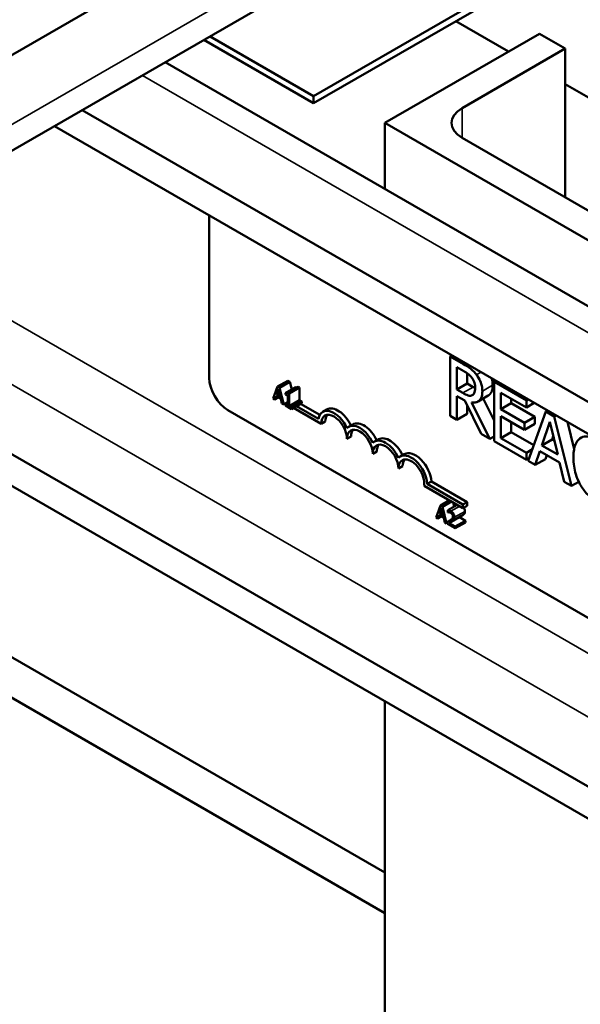
# Model space of a CAD drawing. Units: inches. Extents: x 2 to 86, y 1 to 67.
# Drawn here: x 68.7 to 70.7, y 50.4 to 53.8 of the extents above; entities that cross this region are included whole.
import ezdxf

# ---------------------------------------------------------------- set-up
doc = ezdxf.new("R2010")
doc.units = ezdxf.units.IN
doc.header["$LTSCALE"] = 4
doc.header["$MEASUREMENT"] = 0
doc.layers.add('Visible (ANSI)', color=7, linetype='Continuous', lineweight=50)
doc.layers.add('Visible Narrow (ANSI)', color=7, linetype='Continuous', lineweight=35)

msp = doc.modelspace()

# ---------------------------------------------------------------- linework, layer by layer
at = {"layer": 'Visible (ANSI)'}
for p, q in [((67.7027, 53.0412), (75.8345, 57.7361)), ((75.779, 57.375), (67.6472, 52.6801)), ((74.2682, 56.0929), (69.7569, 53.4883)), ((69.7569, 53.4638), (74.2682, 56.0684)), ((70.2448, 53.7455), (70.4251, 53.6413)), ((69.3807, 53.6809), (69.7569, 53.4638)), ((69.7569, 53.4883), (69.4019, 53.6932)), ((70.0008, 53.3964), (70.5312, 53.7026)), ((70.5312, 53.7026), (70.6196, 53.6516)), ((70.6196, 53.6516), (70.266, 53.4474)), ((70.6196, 53.6516), (70.6196, 53.1412)), ((72.4991, 51.7279), (69.2485, 53.6046)), ((70.6196, 53.5291), (71.5742, 52.9779)), ((69.7569, 53.4883), (69.7569, 53.4638)), ((68.9635, 53.4401), (72.2141, 51.5634)), ((68.8688, 53.3854), (72.1193, 51.5087)), ((70.0008, 53.3964), (70.0008, 53.1702)), ((71.2383, 52.682), (70.0008, 53.3964)), ((70.266, 53.3454), (71.1499, 52.8351)), ((69.3992, 52.5217), (69.3992, 53.0792)), ((70.2308, 52.599), (70.2248, 52.5956)), ((70.2703, 52.5693), (70.2248, 52.5956)), ((70.2248, 52.5956), (70.2248, 52.3915)), ((70.2483, 52.4818), (70.2483, 52.5585)), ((70.2483, 52.5585), (70.2716, 52.545)), ((70.2836, 52.5374), (70.2836, 52.5022)), ((69.633, 52.4917), (69.6684, 52.5121)), ((69.64, 52.4876), (69.6753, 52.5081)), ((69.6684, 52.5121), (69.6753, 52.5081)), ((69.6753, 52.5081), (69.6819, 52.4816)), ((70.2836, 52.5022), (70.2483, 52.4818)), ((70.2836, 52.5022), (70.3043, 52.4903)), ((70.3816, 52.5119), (70.3756, 52.5085)), ((70.4862, 52.4446), (70.3756, 52.5085)), ((70.3756, 52.5085), (70.3756, 52.3044)), ((68.3746, 52.4606), (71.2383, 50.8073)), ((69.633, 52.4917), (69.6187, 52.4509)), ((69.6298, 52.4638), (69.6363, 52.4831)), ((69.6298, 52.4638), (69.6397, 52.4695)), ((69.6429, 52.4562), (69.6298, 52.4638)), ((69.64, 52.4876), (69.633, 52.4917)), ((69.6363, 52.4831), (69.6429, 52.4562)), ((69.6543, 52.4304), (69.64, 52.4876)), ((69.6604, 52.4692), (69.6958, 52.4896)), ((69.6604, 52.4692), (69.6604, 52.4647)), ((69.6604, 52.4647), (69.6681, 52.4602)), ((69.6681, 52.4602), (69.6681, 52.4274)), ((69.6692, 52.4709), (69.7045, 52.4913)), ((69.6736, 52.4684), (69.6692, 52.4709)), ((69.6736, 52.4684), (69.7089, 52.4888)), ((69.6736, 52.4242), (69.6736, 52.4684)), ((69.7045, 52.4913), (69.7089, 52.4888)), ((69.7089, 52.4888), (69.7089, 52.4447)), ((70.2689, 52.4699), (70.2483, 52.4818)), ((70.3021, 52.4627), (70.3009, 52.462)), ((70.3559, 52.4612), (70.3205, 52.4408)), ((70.3991, 52.4149), (70.3991, 52.4708)), ((70.3991, 52.4708), (70.4862, 52.4205)), ((69.6187, 52.4509), (69.6244, 52.4476)), ((69.6244, 52.4476), (69.6283, 52.4591)), ((69.6244, 52.4476), (69.6363, 52.4545)), ((69.6283, 52.4591), (69.6445, 52.4497)), ((69.6445, 52.4497), (69.6483, 52.4338)), ((69.6483, 52.4338), (69.6543, 52.4304)), ((69.6543, 52.4304), (69.6681, 52.4384)), ((69.6604, 52.4318), (69.6681, 52.4363)), ((69.6604, 52.4318), (69.6604, 52.4268)), ((69.6681, 52.4274), (69.6604, 52.4318)), ((69.6604, 52.4268), (69.6811, 52.4149)), ((69.6624, 52.433), (69.6606, 52.434)), ((69.6736, 52.4242), (69.7089, 52.4447)), ((69.6811, 52.4199), (69.7165, 52.4403)), ((69.6811, 52.4149), (69.7165, 52.4353)), ((69.7089, 52.4447), (69.7165, 52.4403)), ((69.712, 52.4327), (69.7782, 52.3945)), ((69.7165, 52.4403), (69.7165, 52.4353)), ((70.2483, 52.3779), (70.2483, 52.4591)), ((70.2483, 52.4591), (70.2752, 52.4436)), ((70.2752, 52.4436), (70.3311, 52.3301)), ((70.2836, 52.4265), (70.2836, 52.3983)), ((70.3616, 52.3125), (70.2987, 52.4376)), ((70.3377, 52.4507), (70.3756, 52.3753)), ((70.4345, 52.4353), (70.3991, 52.4149)), ((70.4345, 52.4504), (70.4345, 52.4353)), ((70.4345, 52.4353), (70.5157, 52.3884)), ((70.4922, 52.4481), (70.4862, 52.4446)), ((70.4862, 52.4205), (70.4862, 52.4446)), ((70.5131, 52.436), (70.4862, 52.4205)), ((71.5729, 51.1932), (69.4628, 52.4115)), ((69.6811, 52.4199), (69.6736, 52.4242)), ((69.6811, 52.4149), (69.6811, 52.4199)), ((69.7828, 52.3635), (69.6874, 52.4185)), ((69.6978, 52.4245), (69.7734, 52.3809)), ((69.8025, 52.413), (69.7884, 52.4048)), ((70.2836, 52.3983), (70.2483, 52.3779)), ((70.4804, 52.368), (70.3991, 52.4149)), ((70.5526, 52.4063), (70.493, 52.2366)), ((70.5585, 52.4098), (70.5526, 52.4063)), ((70.5815, 52.3896), (70.5526, 52.4063)), ((70.5875, 52.3931), (70.5815, 52.3896)), ((69.7969, 52.3717), (69.7828, 52.3635)), ((69.8909, 52.362), (69.8767, 52.3538)), ((70.2248, 52.3915), (70.2483, 52.3779)), ((70.3991, 52.315), (70.3991, 52.3907)), ((70.3991, 52.3907), (70.4804, 52.3438)), ((70.4345, 52.3703), (70.4345, 52.3354)), ((70.5157, 52.3884), (70.4804, 52.368)), ((70.4804, 52.3438), (70.4804, 52.368)), ((70.5157, 52.3642), (70.4804, 52.3438)), ((70.5157, 52.3884), (70.5157, 52.3642)), ((70.5392, 52.2901), (70.5665, 52.3705)), ((70.5665, 52.3705), (70.5938, 52.2586)), ((70.6411, 52.1511), (70.5815, 52.3896)), ((70.6268, 52.3704), (70.65, 52.2773)), ((71.2465, 50.6931), (68.3746, 52.3512)), ((70.3311, 52.3301), (70.3616, 52.3125)), ((70.4345, 52.3354), (70.3991, 52.315)), ((70.4345, 52.3354), (70.5119, 52.2907)), ((69.8853, 52.3206), (69.8711, 52.3125)), ((69.9793, 52.3109), (69.9651, 52.3028)), ((70.3756, 52.3206), (70.3616, 52.3125)), ((70.3756, 52.3044), (70.4862, 52.2405)), ((70.4862, 52.2647), (70.3991, 52.315)), ((70.5746, 52.3106), (70.5392, 52.2901)), ((70.5784, 52.3218), (70.5746, 52.3106)), ((70.5746, 52.3106), (70.5822, 52.3062)), ((69.9737, 52.2696), (69.9595, 52.2614)), ((70.0677, 52.2599), (70.0535, 52.2517)), ((70.507, 52.2767), (70.4862, 52.2647)), ((70.4862, 52.2405), (70.4862, 52.2647)), ((70.5167, 52.2229), (70.5328, 52.2707)), ((70.5328, 52.2707), (70.6003, 52.2317)), ((70.5938, 52.2586), (70.5392, 52.2901)), ((70.5567, 52.2569), (70.5521, 52.2433)), ((70.4964, 52.2464), (70.4862, 52.2405)), ((70.493, 52.2366), (70.5167, 52.2229)), ((70.5521, 52.2433), (70.5167, 52.2229)), ((70.6003, 52.2317), (70.6163, 52.1654)), ((70.0621, 52.2186), (70.0479, 52.2104)), ((70.1607, 52.1659), (70.1466, 52.1577)), ((70.1466, 52.1577), (70.2689, 52.0871)), ((70.1607, 52.1659), (70.283, 52.0953)), ((70.6163, 52.1654), (70.6411, 52.1511)), ((70.666, 52.1655), (70.6411, 52.1511)), ((70.2689, 52.0751), (70.1358, 52.1519)), ((70.1918, 52.0837), (70.2229, 52.1017)), ((70.1987, 52.0797), (70.2298, 52.0977)), ((70.2355, 52.0944), (70.239, 52.0803)), ((70.283, 52.0953), (70.2689, 52.0871)), ((70.283, 52.0953), (70.283, 52.0833)), ((70.1918, 52.0837), (70.1775, 52.043)), ((70.1886, 52.0558), (70.1951, 52.0751)), ((70.1886, 52.0558), (70.1984, 52.0615)), ((70.2017, 52.0483), (70.1886, 52.0558)), ((70.1987, 52.0797), (70.1918, 52.0837)), ((70.1951, 52.0751), (70.2017, 52.0483)), ((70.213, 52.0225), (70.1987, 52.0797)), ((70.2167, 52.0674), (70.2495, 52.0863)), ((70.2167, 52.0674), (70.2167, 52.0604)), ((70.2167, 52.0604), (70.2171, 52.0602)), ((70.2689, 52.0871), (70.2689, 52.0751)), ((70.283, 52.0833), (70.2689, 52.0751)), ((70.1775, 52.043), (70.1832, 52.0397)), ((70.1832, 52.0397), (70.187, 52.0512)), ((70.1832, 52.0397), (70.195, 52.0465)), ((70.187, 52.0512), (70.2032, 52.0418)), ((70.2032, 52.0418), (70.2071, 52.0259)), ((70.2071, 52.0259), (70.213, 52.0225)), ((70.213, 52.0225), (70.2158, 52.0241)), ((70.2158, 52.0278), (70.2264, 52.0339)), ((70.2158, 52.0278), (70.2158, 52.0208)), ((70.2158, 52.0208), (70.242, 52.0057)), ((70.242, 52.0114), (70.2212, 52.0234)), ((70.2289, 52.0275), (70.2643, 52.0479)), ((70.242, 52.0114), (70.2774, 52.0318)), ((70.242, 52.0057), (70.2774, 52.0261)), ((70.2569, 52.0436), (70.2774, 52.0318)), ((70.2774, 52.0318), (70.2774, 52.0261)), ((70.242, 52.0057), (70.242, 52.0114)), ((70.0008, 50.8244), (68.3746, 51.7633)), ((70.0008, 50.8244), (68.3746, 51.7633)), ((68.3831, 51.6196), (70.0008, 50.6856)), ((70.0008, 51.4123), (70.0008, 49.9181))]:
    msp.add_line(p, q, dxfattribs=at)
for centre, major_axis, start_param, end_param in [((70.3544, 53.3964), (-0.125, 0), 5.497787, 7.068583), ((69.4628, 52.4849), (-0.045, 0.0779), 0.785398, 2.356194), ((69.827, 52.338), (-0.0386, 0.0669), 4.554306, 6.87702), ((69.827, 52.338), (-0.0312, 0.0541), 3.926991, 7.068583), ((69.8411, 52.3461), (-0.0312, 0.0541), 0.228251, 0.785398), ((69.8411, 52.3461), (-0.0386, 0.0669), 4.56692, 6.283185), ((69.9153, 52.2869), (-0.0386, 0.0669), 4.554306, 6.441268), ((69.9295, 52.2951), (-0.0386, 0.0669), 4.56692, 6.283185), ((69.9153, 52.2869), (-0.0313, 0.0541), 3.926991, 7.068583), ((69.9295, 52.2951), (-0.0313, 0.0541), 0.228251, 0.785398), ((70.0037, 52.2359), (-0.0386, 0.0669), 4.554306, 6.441268), ((70.0037, 52.2359), (-0.0313, 0.0541), 3.926991, 7.068583), ((70.0179, 52.2441), (-0.0313, 0.0541), 0.228251, 0.785398), ((70.0179, 52.2441), (-0.0386, 0.0669), 4.56692, 6.283185), ((70.0921, 52.1849), (-0.0386, 0.0669), 3.99497, 6.441268), ((70.1063, 52.1931), (-0.0386, 0.0669), 3.99497, 6.283185), ((70.0921, 52.1849), (-0.0313, 0.0541), 3.775141, 7.068583), ((70.1063, 52.1931), (-0.0313, 0.0541), 0.228251, 0.785398)]:
    msp.add_ellipse(centre, major_axis=major_axis, ratio=0.57735, start_param=start_param, end_param=end_param, dxfattribs=at)
for points, degree, knots in [([(70.3153, 52.5326), (70.3123, 52.5366), (70.3091, 52.5403), (70.3025, 52.5471), (70.2992, 52.5501), (70.2874, 52.5591), (70.2788, 52.5644), (70.2703, 52.5693)], 3, [-0.1677598, -0.1677598, -0.1677598, -0.1677598, -0.1290227, -0.1290227, -0.0915306, -0.0915306, 0, 0, 0, 0]), ([(70.2716, 52.545), (70.2756, 52.5428), (70.2829, 52.5384), (70.2928, 52.53), (70.2964, 52.5263), (70.2997, 52.5219)], 3, [-0.1096682, -0.1096682, -0.1096682, -0.1096682, -0.0421512, -0.0421512, 0, 0, 0, 0]), ([(70.3354, 52.4763), (70.3354, 52.482), (70.3349, 52.4881), (70.3326, 52.4988), (70.331, 52.5043), (70.3247, 52.5187), (70.3204, 52.5259), (70.3153, 52.5326)], 3, [-0.2014197, -0.2014197, -0.2014197, -0.2014197, -0.1216699, -0.1216699, -0.0648422, -0.0648422, 0, 0, 0, 0]), ([(70.2997, 52.5219), (70.3017, 52.5192), (70.3035, 52.5163), (70.3068, 52.5098), (70.3079, 52.5068), (70.3102, 52.4987), (70.3109, 52.4934), (70.3109, 52.4883)], 3, [-0.08503315, -0.08503315, -0.08503315, -0.08503315, -0.06740103, -0.06740103, -0.04703786, -0.04703786, 0, 0, 0, 0]), ([(70.3707, 52.4967), (70.3707, 52.4744), (70.3585, 52.4628), (70.3559, 52.4612)], 2, [0, 0, 0, 1, 1.233161, 1.233161, 1.233161]), ([(69.6692, 52.4709), (69.6691, 52.4703), (69.669, 52.4697), (69.6688, 52.4686), (69.6686, 52.4682), (69.6681, 52.4674), (69.6678, 52.4672), (69.6671, 52.4669), (69.6666, 52.4668), (69.6641, 52.4672), (69.6622, 52.4681), (69.6604, 52.4692)], 3, [-0.1005438, -0.1005438, -0.1005438, -0.1005438, -0.0762723, -0.0762723, -0.0553229, -0.0553229, -0.032618, -0.032618, -0.0195337, -0.0195337, 0, 0, 0, 0]), ([(70.3009, 52.462), (70.299, 52.4609), (70.2969, 52.4603), (70.2913, 52.4601), (70.2884, 52.461), (70.2812, 52.4633), (70.275, 52.4664), (70.2689, 52.4699)], 3, [-0.08808645, -0.08808645, -0.08808645, -0.08808645, -0.07878701, -0.07878701, -0.06541676, -0.06541676, 0, 0, 0, 0]), ([(70.2987, 52.4376), (70.3031, 52.437), (70.3073, 52.4369), (70.3149, 52.4382), (70.3183, 52.4394), (70.3274, 52.4451), (70.3302, 52.4504), (70.3343, 52.4596), (70.3354, 52.4676), (70.3354, 52.4763)], 3, [-0.1541803, -0.1541803, -0.1541803, -0.1541803, -0.1350939, -0.1350939, -0.1169397, -0.1169397, -0.0811847, -0.0811847, 0, 0, 0, 0]), ([(70.3109, 52.4883), (70.3109, 52.4845), (70.3106, 52.4807), (70.3095, 52.4739), (70.3086, 52.4712), (70.3059, 52.4658), (70.3037, 52.4635), (70.3009, 52.462)], 3, [-0.09760014, -0.09760014, -0.09760014, -0.09760014, -0.07012214, -0.07012214, -0.04247941, -0.04247941, 0, 0, 0, 0]), ([(70.6699, 52.3141), (70.6625, 52.3087), (70.6571, 52.3006), (70.6513, 52.2844), (70.6478, 52.2723), (70.6478, 52.2491)], 3, [-0.5727352, -0.5727352, -0.5727352, -0.5727352, -0.2159414, -0.2159414, 0, 0, 0, 0]), ([(70.7273, 52.3091), (70.7211, 52.3127), (70.7149, 52.3156), (70.7031, 52.3195), (70.6976, 52.3206), (70.6837, 52.3209), (70.6762, 52.3187), (70.6699, 52.3141)], 3, [-0.23334, -0.23334, -0.23334, -0.23334, -0.1660631, -0.1660631, -0.1028925, -0.1028925, 0, 0, 0, 0]), ([(70.6478, 52.2491), (70.6478, 52.2272), (70.651, 52.2084), (70.6593, 52.1803), (70.6639, 52.1687), (70.67, 52.1576)], 3, [-0.2355804, -0.2355804, -0.2355804, -0.2355804, -0.0970857, -0.0970857, 0, 0, 0, 0]), ([(70.67, 52.1576), (70.6735, 52.1511), (70.6774, 52.145), (70.6859, 52.1333), (70.6904, 52.1279), (70.7026, 52.1153), (70.7129, 52.106), (70.7269, 52.0979)], 3, [-0.3453931, -0.3453931, -0.3453931, -0.3453931, -0.2478358, -0.2478358, -0.150467, -0.150467, 0, 0, 0, 0]), ([(70.2276, 52.0641), (70.2249, 52.0656), (70.2226, 52.0663), (70.2199, 52.067), (70.2181, 52.0674), (70.2167, 52.0674)], 3, [-0.02537479, -0.02537479, -0.02537479, -0.02537479, -0.01636059, -0.01636059, 0, 0, 0, 0]), ([(70.2171, 52.0602), (70.2176, 52.0604), (70.2182, 52.0605), (70.2196, 52.0606), (70.2204, 52.0606), (70.2212, 52.0605)], 3, [-0.01709269, -0.01709269, -0.01709269, -0.01709269, -0.00936796, -0.00936796, 0, 0, 0, 0]), ([(70.2212, 52.0605), (70.2226, 52.0604), (70.2237, 52.0601), (70.2251, 52.0597), (70.2262, 52.0592), (70.2272, 52.0586)], 3, [-0.01621929, -0.01621929, -0.01621929, -0.01621929, -0.01114601, -0.01114601, 0, 0, 0, 0]), ([(70.2272, 52.0586), (70.2286, 52.0578), (70.2295, 52.057), (70.231, 52.0556), (70.2317, 52.0547), (70.2324, 52.0536)], 3, [-0.0167019, -0.0167019, -0.0167019, -0.0167019, -0.00937535, -0.00937535, 0, 0, 0, 0]), ([(70.2403, 52.0433), (70.2403, 52.0443), (70.2402, 52.0454), (70.2399, 52.0476), (70.2396, 52.0487), (70.2388, 52.0515), (70.238, 52.0532), (70.2363, 52.0562), (70.2351, 52.0578), (70.2316, 52.0614), (70.2296, 52.0629), (70.2276, 52.0641)], 3, [-0.0959954, -0.0959954, -0.0959954, -0.0959954, -0.07980065, -0.07980065, -0.06487587, -0.06487587, -0.04062092, -0.04062092, -0.02135969, -0.02135969, 0, 0, 0, 0]), ([(70.2715, 52.0766), (70.2719, 52.0761), (70.2756, 52.0699), (70.2756, 52.0637)], 2, [0.894189, 0.894189, 0.894189, 1, 2, 2, 2]), ([(70.2261, 52.0336), (70.2238, 52.032), (70.2222, 52.0312), (70.2194, 52.0296), (70.2176, 52.0287), (70.2158, 52.0278)], 3, [-0.04170724, -0.04170724, -0.04170724, -0.04170724, -0.02643388, -0.02643388, 0, 0, 0, 0]), ([(70.2212, 52.0234), (70.2231, 52.0244), (70.2256, 52.0257), (70.2285, 52.0272), (70.2305, 52.0284), (70.2324, 52.0297)], 3, [-0.04283915, -0.04283915, -0.04283915, -0.04283915, -0.03037008, -0.03037008, 0, 0, 0, 0]), ([(70.2345, 52.0463), (70.2345, 52.045), (70.2343, 52.0438), (70.2337, 52.0415), (70.2333, 52.0405), (70.2314, 52.0377), (70.229, 52.0357), (70.2261, 52.0336)], 3, [-0.08762492, -0.08762492, -0.08762492, -0.08762492, -0.06763594, -0.06763594, -0.04692782, -0.04692782, 0, 0, 0, 0]), ([(70.2324, 52.0536), (70.2327, 52.0531), (70.233, 52.0526), (70.2336, 52.0513), (70.2338, 52.0506), (70.2343, 52.0488), (70.2345, 52.0475), (70.2345, 52.0463)], 3, [-0.01799053, -0.01799053, -0.01799053, -0.01799053, -0.01511041, -0.01511041, -0.01146257, -0.01146257, 0, 0, 0, 0]), ([(70.2324, 52.0297), (70.2335, 52.0304), (70.2345, 52.0311), (70.2365, 52.0328), (70.2373, 52.0337), (70.2381, 52.0348)], 3, [-0.03315218, -0.03315218, -0.03315218, -0.03315218, -0.0160429, -0.0160429, 0, 0, 0, 0]), ([(70.2381, 52.0348), (70.239, 52.0361), (70.2395, 52.0376), (70.2401, 52.0398), (70.2403, 52.0415), (70.2403, 52.0433)], 3, [-0.02530612, -0.02530612, -0.02530612, -0.02530612, -0.01672719, -0.01672719, 0, 0, 0, 0])]:
    msp.add_open_spline(points, degree=degree, knots=knots, dxfattribs=at)
for points in [[(70.3676, 52.52), (70.3707, 52.509), (70.3707, 52.4967)], [(69.6958, 52.4896), (69.6975, 52.4886), (69.6988, 52.488)], [(70.3043, 52.4903), (70.3077, 52.4883), (70.3109, 52.4867)], [(70.2734, 52.0552), (70.2724, 52.0536), (70.2694, 52.0511), (70.2677, 52.0501)], [(70.2756, 52.0637), (70.2756, 52.0608), (70.2744, 52.0566), (70.2734, 52.0552)], [(70.2677, 52.0501), (70.2661, 52.049), (70.2643, 52.0479)]]:
    msp.add_open_spline(points, degree=2, dxfattribs=at)
at = {"layer": 'Visible Narrow (ANSI)'}
for p, q in [((67.7027, 52.8028), (75.8345, 57.4977)), ((69.17, 53.5593), (72.4206, 51.6826)), ((70.266, 53.4474), (70.266, 53.3454)), ((68.3746, 52.9179), (71.4674, 51.1323)), ((68.3746, 52.699), (71.2779, 51.0228)), ((70.2763, 52.5727), (70.2703, 52.5693)), ((70.3306, 52.5414), (70.3153, 52.5326)), ((70.3707, 52.4967), (70.3354, 52.4763)), ((70.3043, 52.4903), (70.2689, 52.4699)), ((70.2276, 52.0641), (70.2578, 52.0815)), ((70.2381, 52.0348), (70.2734, 52.0552)), ((70.2403, 52.0433), (70.2756, 52.0637)), ((70.2324, 52.0297), (70.2677, 52.0501))]:
    msp.add_line(p, q, dxfattribs=at)

doc.saveas('drawing.dxf')
